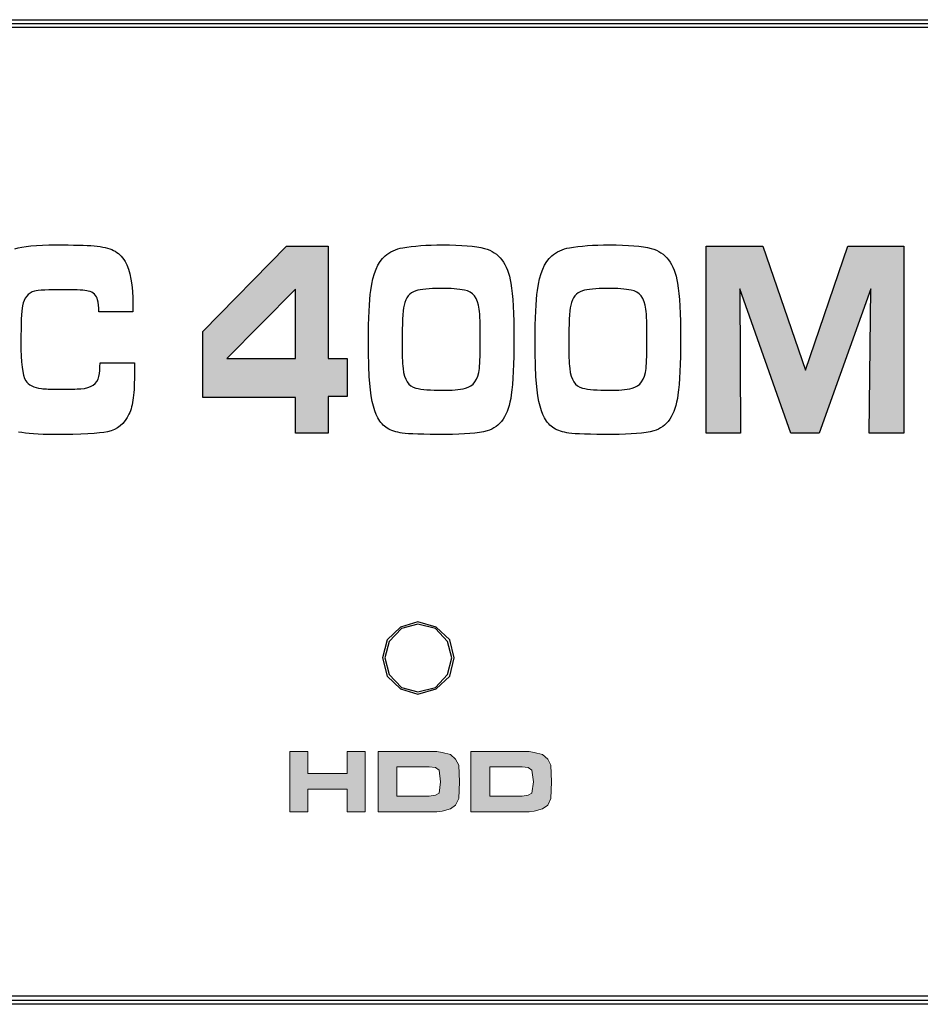
# Model space of a CAD drawing. Extents: x 89.1 to 90.13, y 2 to 2.98.
# Drawn here: x 89.48 to 89.5, y 2.31 to 2.33 of the extents above; entities that cross this region are included whole.
import ezdxf

# ---------------------------------------------------------------- set-up
doc = ezdxf.new("R2010")
doc.units = 0
doc.header["$MEASUREMENT"] = 0
doc.layers.add('001', color=7, linetype='CONTINUOUS')

msp = doc.modelspace()

# ---------------------------------------------------------------- hatches: boundary and pattern name
at = {"layer": '001'}
h = msp.add_hatch(color=256, dxfattribs=at)
h.dxf.hatch_style = 2
h.paths.add_polyline_path([(89.488123, 2.320112), (89.488123, 2.32103), (89.485728, 2.32103), (89.485728, 2.322732), (89.487891, 2.324933), (89.48896, 2.324933), (89.48896, 2.32204), (89.489448, 2.32204), (89.489448, 2.321058), (89.48896, 2.321058), (89.48896, 2.320112)])
h.paths.add_polyline_path([(89.488123, 2.32204), (89.488123, 2.323827), (89.486346, 2.32204)])
h = msp.add_hatch(color=256, dxfattribs=at)
h.dxf.hatch_style = 2
h.paths.add_polyline_path([(89.498715, 2.320112), (89.498715, 2.324933), (89.500172, 2.324933), (89.501272, 2.321732), (89.502367, 2.324933), (89.503813, 2.324933), (89.503813, 2.320112), (89.502917, 2.320112), (89.502961, 2.323834), (89.501625, 2.320112), (89.500892, 2.320112), (89.499576, 2.323834), (89.4996, 2.320112)])
h = msp.add_hatch(color=256, dxfattribs=at)
h.dxf.hatch_style = 2
h.paths.add_polyline_path([(89.489916, 2.311898), (89.489916, 2.310339), (89.489448, 2.310339), (89.489448, 2.310922), (89.488434, 2.310922), (89.488434, 2.310339), (89.48797, 2.310339), (89.48797, 2.311898), (89.488434, 2.311898), (89.488434, 2.311331), (89.489448, 2.311331), (89.489448, 2.311898)])
h = msp.add_hatch(color=256, dxfattribs=at)
h.dxf.hatch_style = 2
h.paths.add_polyline_path([(89.492332, 2.311543), (89.492348, 2.311118), (89.492332, 2.310687), (89.49225, 2.310513), (89.492114, 2.310415), (89.491901, 2.31036), (89.491765, 2.310339), (89.491667, 2.310339), (89.491514, 2.310339), (89.490249, 2.310339), (89.490249, 2.311898), (89.491514, 2.311898), (89.491667, 2.311898), (89.491765, 2.311898), (89.491901, 2.311876), (89.492114, 2.311816), (89.49225, 2.311701)])
h.paths.add_polyline_path([(89.491863, 2.311118), (89.491825, 2.311413), (89.491727, 2.311489), (89.491568, 2.311505), (89.490734, 2.311505), (89.490734, 2.310747), (89.491568, 2.310747), (89.491727, 2.310769), (89.491825, 2.310824)])
h = msp.add_hatch(color=256, dxfattribs=at)
h.dxf.hatch_style = 2
h.paths.add_polyline_path([(89.494703, 2.311543), (89.494725, 2.311118), (89.494703, 2.310687), (89.494627, 2.310513), (89.49449, 2.310415), (89.494278, 2.31036), (89.494142, 2.310339), (89.494065, 2.310339), (89.493907, 2.310339), (89.492642, 2.310339), (89.492642, 2.311898), (89.493907, 2.311898), (89.494065, 2.311898), (89.494142, 2.311898), (89.494278, 2.311876), (89.49449, 2.311816), (89.494627, 2.311701)])
h.paths.add_polyline_path([(89.494256, 2.311118), (89.494218, 2.311413), (89.49412, 2.311489), (89.493967, 2.311505), (89.493128, 2.311505), (89.493128, 2.310747), (89.493967, 2.310747), (89.49412, 2.310769), (89.494218, 2.310824)])

# ---------------------------------------------------------------- linework, layer by layer
for p, q in [((89.462909, 2.330779), (89.558725, 2.330779)), ((89.462909, 2.330681), (89.558725, 2.330681)), ((89.462909, 2.330584), (89.558725, 2.330584)), ((89.485728, 2.322732), (89.487891, 2.324933)), ((89.487891, 2.324933), (89.48896, 2.324933)), ((89.48896, 2.324933), (89.48896, 2.32204)), ((89.498715, 2.320112), (89.498715, 2.324933)), ((89.498715, 2.324933), (89.500172, 2.324933)), ((89.500172, 2.324933), (89.501272, 2.321732)), ((89.501272, 2.321732), (89.502367, 2.324933)), ((89.502367, 2.324933), (89.503813, 2.324933)), ((89.503813, 2.324933), (89.503813, 2.320112)), ((89.488123, 2.323827), (89.486346, 2.32204)), ((89.488123, 2.32204), (89.488123, 2.323827)), ((89.500892, 2.320112), (89.499576, 2.323834)), ((89.499576, 2.323834), (89.4996, 2.320112)), ((89.502961, 2.323834), (89.501625, 2.320112)), ((89.502917, 2.320112), (89.502961, 2.323834)), ((89.485728, 2.32103), (89.485728, 2.322732)), ((89.486346, 2.32204), (89.488123, 2.32204)), ((89.48896, 2.32204), (89.489448, 2.32204)), ((89.489448, 2.32204), (89.489448, 2.321058)), ((89.488123, 2.32103), (89.485728, 2.32103)), ((89.488123, 2.320112), (89.488123, 2.32103)), ((89.489448, 2.321058), (89.48896, 2.321058)), ((89.48896, 2.321058), (89.48896, 2.320112)), ((89.48896, 2.320112), (89.488123, 2.320112)), ((89.4996, 2.320112), (89.498715, 2.320112)), ((89.501625, 2.320112), (89.500892, 2.320112)), ((89.503813, 2.320112), (89.502917, 2.320112)), ((89.49083, 2.315108), (89.49048, 2.314777)), ((89.49085, 2.315069), (89.490538, 2.314739)), ((89.491278, 2.315244), (89.49083, 2.315108)), ((89.491278, 2.315186), (89.49085, 2.315069)), ((89.491745, 2.315108), (89.491278, 2.315244)), ((89.491726, 2.315069), (89.491278, 2.315186)), ((89.492037, 2.314739), (89.491726, 2.315069)), ((89.492096, 2.314777), (89.491745, 2.315108)), ((89.49048, 2.314777), (89.490363, 2.31431)), ((89.492213, 2.31431), (89.492096, 2.314777)), ((89.490538, 2.314739), (89.490421, 2.31431)), ((89.492154, 2.31431), (89.492037, 2.314739)), ((89.490363, 2.31431), (89.49048, 2.313843)), ((89.490421, 2.31431), (89.490538, 2.313882)), ((89.492037, 2.313882), (89.492154, 2.31431)), ((89.492096, 2.313843), (89.492213, 2.31431)), ((89.492154, 2.31431), (89.492154, 2.31431)), ((89.492213, 2.31431), (89.492213, 2.31431)), ((89.49048, 2.313843), (89.49083, 2.313512)), ((89.490538, 2.313882), (89.49085, 2.313551)), ((89.491726, 2.313551), (89.492037, 2.313882)), ((89.491745, 2.313512), (89.492096, 2.313843)), ((89.49083, 2.313512), (89.491278, 2.313376)), ((89.49085, 2.313551), (89.491278, 2.313434)), ((89.491278, 2.313434), (89.491726, 2.313551)), ((89.491278, 2.313376), (89.491745, 2.313512)), ((89.558725, 2.305589), (89.462909, 2.305589)), ((89.558725, 2.305473), (89.462909, 2.305473)), ((89.558725, 2.305375), (89.462909, 2.305375))]:
    msp.add_line(p, q, dxfattribs=at)
at = {"layer": '001', "lineweight": 0}
for points in [[(89.488434, 2.311898), (89.48797, 2.311898)], [(89.48797, 2.311898), (89.48797, 2.310339)], [(89.489916, 2.311898), (89.489916, 2.310339), (89.489448, 2.310339), (89.489448, 2.310922), (89.488434, 2.310922), (89.488434, 2.310339), (89.48797, 2.310339), (89.48797, 2.311898), (89.488434, 2.311898), (89.488434, 2.311331), (89.489448, 2.311331), (89.489448, 2.311898), (89.489916, 2.311898)], [(89.488434, 2.311331), (89.488434, 2.311898)], [(89.489916, 2.311898), (89.489448, 2.311898)], [(89.489448, 2.311898), (89.489448, 2.311331)], [(89.489916, 2.310339), (89.489916, 2.311898)], [(89.490249, 2.311898), (89.490249, 2.310339)], [(89.490249, 2.310339), (89.491514, 2.310339), (89.491667, 2.310339), (89.491765, 2.310339), (89.491901, 2.31036), (89.492114, 2.310415), (89.49225, 2.310513), (89.492332, 2.310687), (89.492348, 2.311118), (89.492332, 2.311543), (89.49225, 2.311701), (89.492114, 2.311816), (89.491901, 2.311876), (89.491765, 2.311898), (89.491667, 2.311898), (89.491514, 2.311898), (89.490249, 2.311898)], [(89.492332, 2.311543), (89.492348, 2.311118), (89.492332, 2.310687), (89.49225, 2.310513), (89.492114, 2.310415), (89.491901, 2.31036), (89.491765, 2.310339), (89.491667, 2.310339), (89.491514, 2.310339), (89.490249, 2.310339), (89.490249, 2.311898), (89.491514, 2.311898), (89.491667, 2.311898), (89.491765, 2.311898), (89.491901, 2.311876), (89.492114, 2.311816), (89.49225, 2.311701), (89.492332, 2.311543)], [(89.492642, 2.311898), (89.492642, 2.310339)], [(89.492642, 2.310339), (89.493907, 2.310339), (89.494065, 2.310339), (89.494142, 2.310339), (89.494278, 2.31036), (89.49449, 2.310415), (89.494627, 2.310513), (89.494703, 2.310687), (89.494725, 2.311118), (89.494703, 2.311543), (89.494627, 2.311701), (89.49449, 2.311816), (89.494278, 2.311876), (89.494142, 2.311898), (89.494065, 2.311898), (89.493907, 2.311898), (89.492642, 2.311898)], [(89.494703, 2.311543), (89.494725, 2.311118), (89.494703, 2.310687), (89.494627, 2.310513), (89.49449, 2.310415), (89.494278, 2.31036), (89.494142, 2.310339), (89.494065, 2.310339), (89.493907, 2.310339), (89.492642, 2.310339), (89.492642, 2.311898), (89.493907, 2.311898), (89.494065, 2.311898), (89.494142, 2.311898), (89.494278, 2.311876), (89.49449, 2.311816), (89.494627, 2.311701), (89.494703, 2.311543)], [(89.490734, 2.311505), (89.491568, 2.311505)], [(89.490734, 2.310747), (89.490734, 2.311505)], [(89.491863, 2.311118), (89.491825, 2.311413), (89.491727, 2.311489), (89.491568, 2.311505), (89.490734, 2.311505), (89.490734, 2.310747), (89.491568, 2.310747), (89.491727, 2.310769), (89.491825, 2.310824), (89.491863, 2.311118)], [(89.491568, 2.311505), (89.491727, 2.311489), (89.491825, 2.311413), (89.491863, 2.311118), (89.491825, 2.310824), (89.491727, 2.310769), (89.491568, 2.310747)], [(89.493128, 2.311505), (89.493967, 2.311505)], [(89.493128, 2.310747), (89.493128, 2.311505)], [(89.494256, 2.311118), (89.494218, 2.311413), (89.49412, 2.311489), (89.493967, 2.311505), (89.493128, 2.311505), (89.493128, 2.310747), (89.493967, 2.310747), (89.49412, 2.310769), (89.494218, 2.310824), (89.494256, 2.311118)], [(89.493967, 2.311505), (89.49412, 2.311489), (89.494218, 2.311413), (89.494256, 2.311118), (89.494218, 2.310824), (89.49412, 2.310769), (89.493967, 2.310747)], [(89.489448, 2.311331), (89.488434, 2.311331)], [(89.488434, 2.310339), (89.488434, 2.310922)], [(89.488434, 2.310922), (89.489448, 2.310922)], [(89.489448, 2.310922), (89.489448, 2.310339)], [(89.491568, 2.310747), (89.490734, 2.310747)], [(89.493967, 2.310747), (89.493128, 2.310747)], [(89.48797, 2.310339), (89.488434, 2.310339)], [(89.489448, 2.310339), (89.489916, 2.310339)]]:
    msp.add_lwpolyline(points, dxfattribs=at)
at = {"layer": '001'}
for points, knots in [([(89.480883, 2.324866), (89.481079, 2.324934), (89.481433, 2.324968), (89.481945, 2.324968), (89.482388, 2.324968), (89.482715, 2.32496), (89.482926, 2.324943)], [13, 13, 13, 13, 14, 14, 14, 15, 15, 15, 15]), ([(89.493674, 2.323979), (89.493726, 2.323666), (89.493751, 2.323188), (89.493751, 2.322545), (89.493751, 2.3219), (89.493729, 2.321418), (89.493685, 2.3211)], [2, 2, 2, 2, 3, 3, 3, 4, 4, 4, 4]), ([(89.497973, 2.323979), (89.498025, 2.323666), (89.49805, 2.323188), (89.49805, 2.322545), (89.49805, 2.3219), (89.498028, 2.321418), (89.497984, 2.3211)], [2, 2, 2, 2, 3, 3, 3, 4, 4, 4, 4]), ([(89.482773, 2.323778), (89.482684, 2.323801), (89.482491, 2.323813), (89.482195, 2.323813), (89.481738, 2.323813), (89.48147, 2.323801), (89.481389, 2.323778)], [22, 22, 22, 22, 23, 23, 23, 24, 24, 24, 24]), ([(89.49002, 2.321574), (89.490008, 2.32179), (89.490002, 2.322089), (89.490002, 2.322471), (89.490002, 2.323081), (89.490021, 2.323522), (89.49006, 2.323795)], [10, 10, 10, 10, 11, 11, 11, 12, 12, 12, 12]), ([(89.494319, 2.321574), (89.494307, 2.32179), (89.494301, 2.322089), (89.494301, 2.322471), (89.494301, 2.323081), (89.49432, 2.323522), (89.494359, 2.323795)], [10, 10, 10, 10, 11, 11, 11, 12, 12, 12, 12]), ([(89.481078, 2.323396), (89.48105, 2.323252), (89.481036, 2.32294), (89.481036, 2.32246), (89.481036, 2.321933), (89.481078, 2.321601), (89.481162, 2.321464)], [25, 25, 25, 25, 26, 26, 26, 27, 27, 27, 27]), ([(89.490921, 2.323417), (89.490885, 2.323252), (89.490868, 2.322935), (89.490868, 2.322464), (89.490868, 2.322158), (89.490876, 2.321928), (89.490892, 2.321775)], [2, 2, 2, 2, 3, 3, 3, 4, 4, 4, 4]), ([(89.49522, 2.323417), (89.495184, 2.323252), (89.495167, 2.322935), (89.495167, 2.322464), (89.495167, 2.322158), (89.495175, 2.321928), (89.495191, 2.321775)], [2, 2, 2, 2, 3, 3, 3, 4, 4, 4, 4]), ([(89.492862, 2.321782), (89.492878, 2.32193), (89.492886, 2.322187), (89.492886, 2.322552), (89.492886, 2.32291), (89.492877, 2.323162), (89.492859, 2.323308)], [8, 8, 8, 8, 9, 9, 9, 10, 10, 10, 10]), ([(89.497161, 2.321782), (89.497177, 2.32193), (89.497185, 2.322187), (89.497185, 2.322552), (89.497185, 2.32291), (89.497176, 2.323162), (89.497158, 2.323308)], [8, 8, 8, 8, 9, 9, 9, 10, 10, 10, 10]), ([(89.483966, 2.321927), (89.483966, 2.321816), (89.483966, 2.321743), (89.483966, 2.321708), (89.483966, 2.321423), (89.483955, 2.321195), (89.483934, 2.321023)], [1, 1, 1, 1, 2, 2, 2, 3, 3, 3, 3]), ([(89.481566, 2.321263), (89.481667, 2.321251), (89.4818, 2.321245), (89.481963, 2.321245), (89.482276, 2.321245), (89.482483, 2.321248), (89.482581, 2.321256)], [28, 28, 28, 28, 29, 29, 29, 30, 30, 30, 30]), ([(89.491219, 2.321273), (89.491379, 2.321236), (89.491607, 2.321217), (89.491903, 2.321217), (89.492149, 2.321217), (89.492349, 2.321234), (89.492502, 2.32127)], [5, 5, 5, 5, 6, 6, 6, 7, 7, 7, 7]), ([(89.495518, 2.321273), (89.495678, 2.321236), (89.495906, 2.321217), (89.496202, 2.321217), (89.496448, 2.321217), (89.496648, 2.321234), (89.496801, 2.32127)], [5, 5, 5, 5, 6, 6, 6, 7, 7, 7, 7]), ([(89.483268, 2.320147), (89.483052, 2.3201), (89.482595, 2.320076), (89.481897, 2.320076), (89.481494, 2.320076), (89.481186, 2.320097), (89.480974, 2.32014)], [5, 5, 5, 5, 6, 6, 6, 7, 7, 7, 7]), ([(89.49306, 2.320171), (89.492825, 2.320108), (89.49247, 2.320076), (89.491996, 2.320076), (89.49141, 2.320076), (89.491036, 2.320088), (89.490874, 2.320112)], [5, 5, 5, 5, 6, 6, 6, 7, 7, 7, 7]), ([(89.497359, 2.320171), (89.497124, 2.320108), (89.496769, 2.320076), (89.496295, 2.320076), (89.495709, 2.320076), (89.495335, 2.320088), (89.495173, 2.320112)], [5, 5, 5, 5, 6, 6, 6, 7, 7, 7, 7])]:
    msp.add_open_spline(points, degree=3, knots=knots, dxfattribs=at)
for points in [[(89.482926, 2.324943), (89.483142, 2.324924), (89.483309, 2.324886), (89.483427, 2.324827)], [(89.49089, 2.324894), (89.491159, 2.324943), (89.491503, 2.324968), (89.491921, 2.324968)], [(89.491921, 2.324968), (89.492395, 2.324968), (89.492753, 2.324937), (89.492996, 2.324876)], [(89.495189, 2.324894), (89.495458, 2.324943), (89.495802, 2.324968), (89.49622, 2.324968)], [(89.49622, 2.324968), (89.496694, 2.324968), (89.497052, 2.324937), (89.497295, 2.324876)], [(89.483427, 2.324827), (89.483545, 2.324768), (89.483642, 2.324674), (89.483721, 2.324544)], [(89.49006, 2.323795), (89.490118, 2.324231), (89.490241, 2.324527), (89.490428, 2.324685)], [(89.490428, 2.324685), (89.49055, 2.324791), (89.490704, 2.324861), (89.49089, 2.324894)], [(89.492996, 2.324876), (89.493364, 2.324782), (89.49359, 2.324483), (89.493674, 2.323979)], [(89.494359, 2.323795), (89.494417, 2.324231), (89.49454, 2.324527), (89.494727, 2.324685)], [(89.494727, 2.324685), (89.49485, 2.324791), (89.495003, 2.324861), (89.495189, 2.324894)], [(89.497295, 2.324876), (89.497663, 2.324782), (89.497889, 2.324483), (89.497973, 2.323979)], [(89.483721, 2.324544), (89.483857, 2.324318), (89.483926, 2.323935), (89.483926, 2.323396)], [(89.481389, 2.323778), (89.481221, 2.323728), (89.481117, 2.323601), (89.481078, 2.323396)], [(89.483014, 2.323548), (89.482985, 2.323668), (89.482904, 2.323745), (89.482773, 2.323778)], [(89.491223, 2.323781), (89.491064, 2.323729), (89.490963, 2.323608), (89.490921, 2.323417)], [(89.491861, 2.323845), (89.491568, 2.323845), (89.491356, 2.323824), (89.491223, 2.323781)], [(89.492479, 2.323802), (89.492326, 2.323831), (89.49212, 2.323845), (89.491861, 2.323845)], [(89.492859, 2.323308), (89.492824, 2.3236), (89.492697, 2.323764), (89.492479, 2.323802)], [(89.495522, 2.323781), (89.495363, 2.323729), (89.495262, 2.323608), (89.49522, 2.323417)], [(89.49616, 2.323845), (89.495867, 2.323845), (89.495655, 2.323824), (89.495522, 2.323781)], [(89.496779, 2.323802), (89.496625, 2.323831), (89.496419, 2.323845), (89.49616, 2.323845)], [(89.497158, 2.323308), (89.497123, 2.3236), (89.496996, 2.323764), (89.496779, 2.323802)], [(89.483049, 2.323244), (89.483045, 2.323371), (89.483033, 2.323472), (89.483014, 2.323548)], [(89.483926, 2.323396), (89.483926, 2.323396), (89.483926, 2.323244), (89.483926, 2.323244)], [(89.483926, 2.323244), (89.483926, 2.323244), (89.483049, 2.323244), (89.483049, 2.323244)], [(89.483047, 2.321577), (89.483066, 2.321664), (89.483077, 2.321781), (89.483078, 2.321927)], [(89.483078, 2.321927), (89.483078, 2.321927), (89.483966, 2.321927), (89.483966, 2.321927)], [(89.490892, 2.321775), (89.490924, 2.321487), (89.491033, 2.32132), (89.491219, 2.321273)], [(89.492502, 2.32127), (89.492711, 2.321317), (89.492831, 2.321487), (89.492862, 2.321782)], [(89.495191, 2.321775), (89.495223, 2.321487), (89.495332, 2.32132), (89.495518, 2.321273)], [(89.496801, 2.32127), (89.49701, 2.321317), (89.49713, 2.321487), (89.497161, 2.321782)], [(89.481162, 2.321464), (89.481231, 2.321353), (89.481365, 2.321286), (89.481566, 2.321263)], [(89.482581, 2.321256), (89.482846, 2.321272), (89.483001, 2.321379), (89.483047, 2.321577)], [(89.490243, 2.320503), (89.490122, 2.320718), (89.490048, 2.321075), (89.49002, 2.321574)], [(89.494542, 2.320503), (89.494421, 2.320718), (89.494347, 2.321075), (89.494319, 2.321574)], [(89.483934, 2.321023), (89.483912, 2.32085), (89.483876, 2.320711), (89.483824, 2.320602)], [(89.493685, 2.3211), (89.493611, 2.320571), (89.493403, 2.320261), (89.49306, 2.320171)], [(89.497984, 2.3211), (89.49791, 2.320571), (89.497702, 2.320261), (89.497359, 2.320171)], [(89.483824, 2.320602), (89.483708, 2.320353), (89.483523, 2.320201), (89.483268, 2.320147)], [(89.490486, 2.320239), (89.49039, 2.320297), (89.490309, 2.320385), (89.490243, 2.320503)], [(89.494785, 2.320239), (89.494689, 2.320297), (89.494608, 2.320385), (89.494542, 2.320503)], [(89.490874, 2.320112), (89.490711, 2.320137), (89.490581, 2.320179), (89.490486, 2.320239)], [(89.495173, 2.320112), (89.49501, 2.320137), (89.494881, 2.320179), (89.494785, 2.320239)]]:
    msp.add_open_spline(points, degree=3, dxfattribs=at)

doc.saveas('drawing.dxf')
